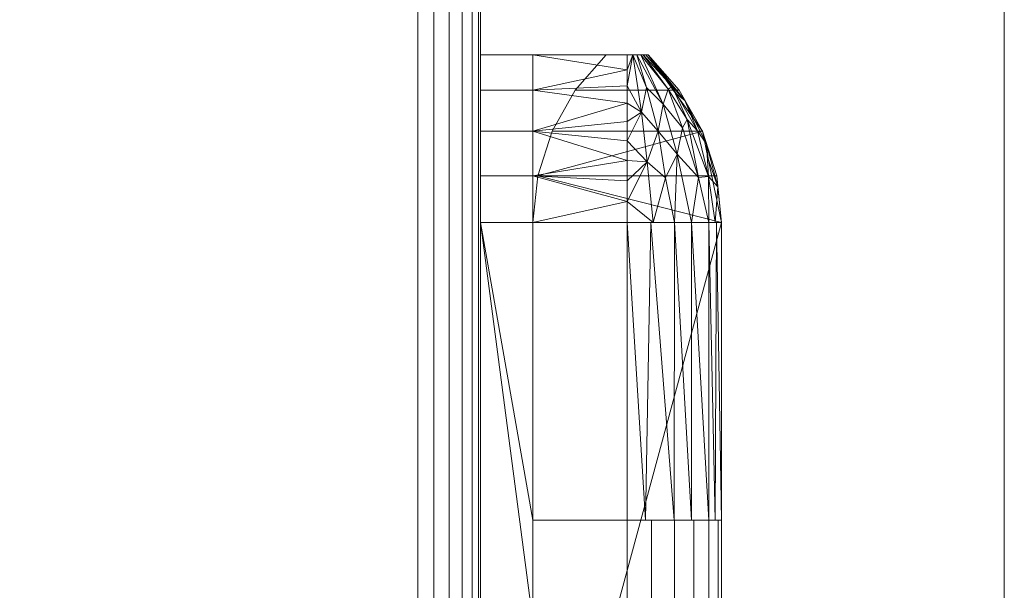
# Model space of a CAD drawing. Units: millimetres. Extents: x 0 to 4587, y -1104 to 2432.
# Drawn here: x 1225 to 1460, y 990 to 1126 of the extents above; entities that cross this region are included whole.
import ezdxf

# ---------------------------------------------------------------- set-up
doc = ezdxf.new("R2010")
doc.units = ezdxf.units.MM
doc.layers.add('Moffat_Details', color=160, linetype='CONTINUOUS')
doc.layers.add('Moffat_Profile', color=10, linetype='CONTINUOUS')

msp = doc.modelspace()

# ---------------------------------------------------------------- meshes
at = {"layer": 'Moffat_Details', "lineweight": 9, "true_color": 0x000000}
mesh = msp.add_polyface(dxfattribs=at)
corners = [(1347.5, 1077.5, -2122.5), (1347.5, 1006.5, -2122.5), (1347.5, 1006.5, -2077.5), (1347.5, 1077.5, -2077.5), (1347.5, 1088.65, -2078.65), (1347.5, 1099.33, -2082.07), (1347.5, 1109.08, -2087.59), (1347.5, 1117.5, -2095), (1347.5, 1117.5, -2105), (1347.5, 1109.08, -2112.41), (1347.5, 1099.33, -2117.93), (1347.5, 1088.65, -2121.35), (1347.5, 911.5, -2077.5), (1347.5, 982.5, -2077.5), (1347.5, 982.5, -2122.5), (1347.5, 911.5, -2122.5), (1347.5, 900.35, -2121.35), (1347.5, 889.67, -2117.93), (1347.5, 879.92, -2112.41), (1347.5, 871.5, -2105), (1347.5, 871.5, -2095), (1347.5, 879.92, -2087.59), (1347.5, 889.67, -2082.07), (1347.5, 900.35, -2078.65)]
mesh.append_faces([[corners[k] for k in face] for face in [(6, 9, 8, 7)]], dxfattribs={"vtx0": -1})
mesh.append_faces([[corners[k] for k in face] for face in [(3, 0, 11, 4)]], dxfattribs={"vtx0": -1, "vtx2": -1})
mesh.append_faces([[corners[k] for k in face] for face in [(13, 12, 15, 14)]], dxfattribs={"vtx1": -1})
mesh.append_faces([[corners[k] for k in face] for face in [(5, 4, 11, 10), (6, 5, 10, 9), (22, 21, 18, 17), (23, 22, 17, 16), (12, 23, 16, 15)]], dxfattribs={"vtx1": -1, "vtx3": -1})
mesh.append_faces([[corners[k] for k in face] for face in [(2, 1, 0, 3)]], dxfattribs={"vtx2": -1})
mesh.append_faces([[corners[k] for k in face] for face in [(21, 20, 19, 18)]], dxfattribs={"vtx3": -1})
mesh = msp.add_polyface(dxfattribs=at)
corners = [(1347.5, 911.5, -2122.5), (1347.5, 982.5, -2122.5), (1392.5, 982.5, -2122.5), (1392.5, 911.5, -2122.5), (1391.35, 900.35, -2122.5), (1387.93, 889.67, -2122.5), (1382.41, 879.92, -2122.5), (1375, 871.5, -2122.5), (1365, 871.5, -2122.5), (1357.59, 879.92, -2122.5), (1352.07, 889.67, -2122.5), (1348.65, 900.35, -2122.5), (1392.5, 1077.5, -2122.5), (1392.5, 1006.5, -2122.5), (1347.5, 1006.5, -2122.5), (1347.5, 1077.5, -2122.5), (1348.65, 1088.65, -2122.5), (1352.07, 1099.33, -2122.5), (1357.59, 1109.08, -2122.5), (1365, 1117.5, -2122.5), (1375, 1117.5, -2122.5), (1382.41, 1109.08, -2122.5), (1387.93, 1099.33, -2122.5), (1391.35, 1088.65, -2122.5)]
mesh.append_faces([[corners[k] for k in face] for face in [(0, 3, 2, 1)]], dxfattribs={"vtx0": -1})
mesh.append_faces([[corners[k] for k in face] for face in [(19, 18, 21, 20)]], dxfattribs={"vtx1": -1})
mesh.append_faces([[corners[k] for k in face] for face in [(10, 9, 6, 5), (11, 10, 5, 4), (0, 11, 4, 3), (16, 15, 12, 23), (17, 16, 23, 22), (18, 17, 22, 21)]], dxfattribs={"vtx1": -1, "vtx3": -1})
mesh.append_faces([[corners[k] for k in face] for face in [(9, 8, 7, 6), (15, 14, 13, 12)]], dxfattribs={"vtx3": -1})
mesh = msp.add_polyface(dxfattribs=at)
corners = [(1392.5, 911.5, -2135), (1392.5, 1077.5, -2135), (1391.35, 1088.65, -2135), (1387.93, 1099.33, -2135), (1382.41, 1109.08, -2135), (1375, 1117.5, -2135), (1365, 1117.5, -2135), (1357.59, 1109.08, -2135), (1352.07, 1099.33, -2135), (1348.65, 1088.65, -2135), (1347.5, 1077.5, -2135), (1347.5, 911.5, -2135), (1348.65, 900.35, -2135), (1352.07, 889.67, -2135), (1357.59, 879.92, -2135), (1365, 871.5, -2135), (1375, 871.5, -2135), (1382.41, 879.92, -2135), (1387.93, 889.67, -2135), (1391.35, 900.35, -2135)]
mesh.append_faces([[corners[k] for k in face] for face in [(14, 17, 16, 15)]], dxfattribs={"vtx0": -1})
mesh.append_faces([[corners[k] for k in face] for face in [(1, 9, 3, 2), (0, 11, 1)]], dxfattribs={"vtx0": -1, "vtx1": -1})
mesh.append_faces([[corners[k] for k in face] for face in [(7, 4, 3, 8), (3, 9, 8), (14, 18, 17)]], dxfattribs={"vtx0": -1, "vtx2": -1})
mesh.append_faces([[corners[k] for k in face] for face in [(13, 12, 19)]], dxfattribs={"vtx1": -1, "vtx2": -1})
mesh.append_faces([[corners[k] for k in face] for face in [(12, 11, 0, 19), (14, 13, 19, 18)]], dxfattribs={"vtx1": -1, "vtx3": -1})
mesh.append_faces([[corners[k] for k in face] for face in [(6, 5, 4, 7)]], dxfattribs={"vtx2": -1})
mesh.append_faces([[corners[k] for k in face] for face in [(11, 10, 9, 1)]], dxfattribs={"vtx2": -1, "vtx3": -1})
mesh = msp.add_polyface(dxfattribs=at)
corners = [(1347.5, 1077.5, -2122.5), (1347.5, 1077.5, -2135), (1348.65, 1088.65, -2135), (1352.07, 1099.33, -2135), (1357.59, 1109.08, -2135), (1365, 1117.5, -2135), (1365, 1117.5, -2122.5), (1357.59, 1109.08, -2122.5), (1352.07, 1099.33, -2122.5), (1348.65, 1088.65, -2122.5)]
mesh.append_faces([[corners[k] for k in face] for face in [(3, 8, 7, 4), (8, 3, 2, 9)]], dxfattribs={"vtx0": -1, "vtx2": -1})
mesh.append_faces([[corners[k] for k in face] for face in [(6, 5, 4, 7), (1, 0, 9, 2)]], dxfattribs={"vtx2": -1})
mesh = msp.add_polyface(dxfattribs=at)
corners = [(1347.5, 1117.5, -2105), (1370, 1117.5, -2105), (1373.21, 1117.5, -2103.83), (1375, 1117.5, -2100), (1373.21, 1117.5, -2096.17), (1370, 1117.5, -2095), (1347.5, 1117.5, -2095)]
mesh.append_faces([[corners[k] for k in face] for face in [(5, 1, 0, 6)]], dxfattribs={"vtx0": -1})
mesh.append_faces([[corners[k] for k in face] for face in [(4, 1, 5)]], dxfattribs={"vtx0": -1, "vtx1": -1})
mesh.append_faces([[corners[k] for k in face] for face in [(2, 1, 4, 3)]], dxfattribs={"vtx1": -1})
mesh = msp.add_polyface(dxfattribs=at)
corners = [(1347.5, 1006.5, -2077.5), (1347.5, 1006.5, -2122.5), (1347.5, 1077.5, -2122.5), (1347.5, 1088.65, -2121.35), (1347.5, 1099.33, -2117.93), (1347.5, 1109.08, -2112.41), (1347.5, 1117.5, -2105), (1347.5, 1117.5, -2095), (1347.5, 1109.08, -2087.59), (1347.5, 1099.33, -2082.07), (1347.5, 1088.65, -2078.65), (1347.5, 1077.5, -2077.5)]
mesh.append_faces([[corners[k] for k in face] for face in [(11, 2, 1, 0)]], dxfattribs={"vtx0": -1})
mesh.append_faces([[corners[k] for k in face] for face in [(8, 5, 4, 9), (3, 10, 9, 4)]], dxfattribs={"vtx0": -1, "vtx2": -1})
mesh.append_faces([[corners[k] for k in face] for face in [(11, 10, 3, 2)]], dxfattribs={"vtx1": -1, "vtx3": -1})
mesh.append_faces([[corners[k] for k in face] for face in [(8, 7, 6, 5)]], dxfattribs={"vtx3": -1})
mesh = msp.add_polyface(dxfattribs=at)
corners = [(1347.5, 1077.5, -2122.5), (1370, 1077.5, -2122.5), (1370, 1082.48, -2122.27), (1370, 1087.43, -2121.59), (1370, 1092.29, -2120.45), (1370, 1097.02, -2118.88), (1370, 1101.59, -2116.88), (1370, 1105.96, -2114.47), (1370, 1110.09, -2111.67), (1370, 1113.95, -2108.51), (1370, 1117.5, -2105), (1347.5, 1117.5, -2105), (1347.5, 1109.08, -2112.41), (1347.5, 1099.33, -2117.93), (1347.5, 1088.65, -2121.35)]
mesh.append_faces([[corners[k] for k in face] for face in [(13, 4, 14), (6, 13, 7)]], dxfattribs={"vtx0": -1, "vtx1": -1})
mesh.append_faces([[corners[k] for k in face] for face in [(2, 0, 14), (7, 13, 12), (13, 6, 5)]], dxfattribs={"vtx0": -1, "vtx2": -1})
mesh.append_faces([[corners[k] for k in face] for face in [(1, 0, 2), (10, 9, 11)]], dxfattribs={"vtx1": -1})
mesh.append_faces([[corners[k] for k in face] for face in [(5, 4, 13), (3, 2, 14), (4, 3, 14), (12, 11, 9), (8, 7, 12), (9, 8, 12)]], dxfattribs={"vtx1": -1, "vtx2": -1})
mesh = msp.add_polyface(dxfattribs=at)
corners = [(1347.5, 1117.5, -2095), (1370, 1117.5, -2095), (1370, 1113.95, -2091.49), (1370, 1110.09, -2088.33), (1370, 1105.96, -2085.53), (1370, 1101.59, -2083.12), (1370, 1097.02, -2081.12), (1370, 1092.29, -2079.55), (1370, 1087.43, -2078.41), (1370, 1082.48, -2077.73), (1370, 1077.5, -2077.5), (1347.5, 1077.5, -2077.5), (1347.5, 1088.65, -2078.65), (1347.5, 1099.33, -2082.07), (1347.5, 1109.08, -2087.59)]
mesh.append_faces([[corners[k] for k in face] for face in [(13, 4, 14), (6, 13, 7)]], dxfattribs={"vtx0": -1, "vtx1": -1})
mesh.append_faces([[corners[k] for k in face] for face in [(2, 0, 14), (7, 13, 12), (13, 6, 5)]], dxfattribs={"vtx0": -1, "vtx2": -1})
mesh.append_faces([[corners[k] for k in face] for face in [(1, 0, 2), (10, 9, 11)]], dxfattribs={"vtx1": -1})
mesh.append_faces([[corners[k] for k in face] for face in [(5, 4, 13), (3, 2, 14), (4, 3, 14), (12, 11, 9), (8, 7, 12), (9, 8, 12)]], dxfattribs={"vtx1": -1, "vtx2": -1})
mesh = msp.add_polyface(dxfattribs=at)
corners = [(1365, 1117.5, -2122.5), (1365, 1117.5, -2135), (1375, 1117.5, -2135), (1375, 1117.5, -2122.5)]
mesh.append_faces([[corners[k] for k in face] for face in [(1, 0, 3, 2)]])
mesh = msp.add_polyface(dxfattribs=at)
corners = [(1375, 1117.5, -2100), (1373.21, 1117.5, -2103.83), (1370, 1117.5, -2105), (1370, 1113.95, -2108.51), (1370, 1110.09, -2111.67), (1370, 1105.96, -2114.47), (1370, 1101.59, -2116.88), (1370, 1097.02, -2118.88), (1370, 1092.29, -2120.45), (1370, 1087.43, -2121.59), (1370, 1082.48, -2122.27), (1370, 1077.5, -2122.5), (1381.25, 1077.5, -2119.49), (1389.49, 1077.5, -2111.25), (1392.5, 1077.5, -2100), (1387.93, 1099.33, -2100), (1371.32, 1117.5, -2104.52), (1377.35, 1099.33, -2116.36), (1376.16, 1077.5, -2120.85), (1373.41, 1103.81, -2115.35), (1373.82, 1117.5, -2102.52), (1383.19, 1100.07, -2111.66), (1374.79, 1091.99, -2119.97), (1374.64, 1109.73, -2111), (1378.6, 1105.77, -2111.79), (1381.93, 1093.79, -2116.06), (1385.37, 1077.5, -2115.37), (1372.27, 1117.5, -2104.18), (1379.1, 1088.2, -2119.41), (1387, 1088.28, -2113.04), (1386.76, 1099.34, -2106.35), (1389.42, 1088.45, -2108.97), (1390.99, 1077.5, -2105.63), (1389.32, 1092.69, -2100), (1388.89, 1096.16, -2103.46), (1381.47, 1108.42, -2100), (1374.41, 1117.5, -2101.26), (1383.78, 1106.58, -2102.91), (1380.72, 1109.92, -2104.93), (1391.59, 1086.04, -2103.18), (1379.79, 1109.32, -2107.34), (1384.28, 1102.04, -2108.58)]
mesh.append_faces([[corners[k] for k in face] for face in [(7, 22, 8), (4, 19, 5), (6, 19, 7), (18, 28, 12), (35, 37, 0), (0, 37, 36), (36, 38, 20), (14, 39, 33)]], dxfattribs={"vtx0": -1, "vtx1": -1})
mesh.append_faces([[corners[k] for k in face] for face in [(13, 29, 31), (37, 38, 36), (25, 17, 24), (19, 22, 7), (22, 28, 18), (24, 17, 23), (41, 29, 21), (23, 19, 16), (17, 22, 19), (24, 21, 25), (40, 24, 1), (23, 17, 19), (24, 23, 27), (22, 18, 10), (16, 19, 4), (28, 22, 17), (37, 15, 34), (28, 25, 12), (29, 25, 21), (25, 28, 17), (25, 29, 26), (41, 31, 29), (38, 40, 20), (31, 34, 39), (37, 34, 30), (39, 34, 33), (31, 30, 34), (38, 37, 30), (40, 41, 21), (31, 39, 32), (41, 38, 30), (40, 21, 24), (38, 41, 40), (31, 41, 30)]], dxfattribs={"vtx0": -1, "vtx1": -1, "vtx2": -1})
mesh.append_faces([[corners[k] for k in face] for face in [(40, 1, 20), (22, 10, 9), (16, 4, 3), (24, 27, 1), (29, 13, 26), (23, 16, 27), (39, 14, 32), (34, 15, 33)]], dxfattribs={"vtx0": -1, "vtx2": -1})
mesh.append_faces([[corners[k] for k in face] for face in [(6, 5, 19), (26, 12, 25), (9, 8, 22), (32, 13, 31), (35, 15, 37)]], dxfattribs={"vtx1": -1, "vtx2": -1})
mesh.append_faces([[corners[k] for k in face] for face in [(3, 2, 16), (18, 11, 10)]], dxfattribs={"vtx2": -1})
mesh = msp.add_polyface(dxfattribs=at)
corners = [(1392.5, 1077.5, -2100), (1389.49, 1077.5, -2088.75), (1381.25, 1077.5, -2080.51), (1370, 1077.5, -2077.5), (1370, 1082.48, -2077.73), (1370, 1087.43, -2078.41), (1370, 1092.29, -2079.55), (1370, 1097.02, -2081.12), (1370, 1101.59, -2083.12), (1370, 1105.96, -2085.53), (1370, 1110.09, -2088.33), (1370, 1113.95, -2091.49), (1370, 1117.5, -2095), (1373.21, 1117.5, -2096.17), (1375, 1117.5, -2100), (1387.93, 1099.33, -2100), (1371.32, 1117.5, -2095.48), (1377.35, 1099.33, -2083.64), (1376.16, 1077.5, -2079.15), (1373.41, 1103.81, -2084.65), (1373.82, 1117.5, -2097.48), (1383.19, 1100.07, -2088.34), (1374.79, 1091.99, -2080.03), (1374.64, 1109.73, -2089), (1378.6, 1105.77, -2088.21), (1381.93, 1093.79, -2083.94), (1385.37, 1077.5, -2084.63), (1372.27, 1117.5, -2095.82), (1379.1, 1088.2, -2080.59), (1387, 1088.28, -2086.96), (1386.76, 1099.34, -2093.65), (1389.42, 1088.45, -2091.03), (1390.99, 1077.5, -2094.37), (1389.32, 1092.69, -2100), (1388.89, 1096.16, -2096.54), (1381.47, 1108.42, -2100), (1374.41, 1117.5, -2098.74), (1383.78, 1106.58, -2097.09), (1380.72, 1109.92, -2095.07), (1391.59, 1086.04, -2096.82), (1379.79, 1109.32, -2092.66), (1384.28, 1102.04, -2091.42)]
mesh.append_faces([[corners[k] for k in face] for face in [(8, 19, 9), (10, 16, 11), (7, 19, 8), (4, 22, 5), (5, 22, 6), (27, 24, 13), (14, 37, 35), (0, 39, 32), (13, 40, 20)]], dxfattribs={"vtx0": -1, "vtx1": -1})
mesh.append_faces([[corners[k] for k in face] for face in [(16, 19, 23), (19, 22, 17), (23, 19, 17), (28, 25, 17), (18, 22, 4), (18, 28, 22), (40, 41, 38), (24, 27, 23), (21, 24, 25), (17, 25, 24), (17, 22, 28), (40, 13, 24), (37, 34, 15), (23, 17, 24), (10, 19, 16), (19, 7, 22), (40, 24, 21), (31, 41, 29), (25, 26, 29), (25, 28, 2), (41, 31, 30), (25, 29, 21), (31, 29, 1), (30, 37, 38), (30, 31, 34), (39, 33, 34), (39, 31, 32), (37, 30, 34), (36, 38, 37), (40, 38, 20), (31, 39, 34), (41, 40, 21), (41, 21, 29), (38, 41, 30)]], dxfattribs={"vtx0": -1, "vtx1": -1, "vtx2": -1})
mesh.append_faces([[corners[k] for k in face] for face in [(25, 2, 26), (22, 7, 6), (28, 18, 2), (29, 26, 1), (31, 1, 32), (38, 36, 20)]], dxfattribs={"vtx0": -1, "vtx2": -1})
mesh.append_faces([[corners[k] for k in face] for face in [(12, 11, 16)]], dxfattribs={"vtx1": -1})
mesh.append_faces([[corners[k] for k in face] for face in [(10, 9, 19), (0, 33, 39), (27, 16, 23), (15, 35, 37), (33, 15, 34), (14, 36, 37)]], dxfattribs={"vtx1": -1, "vtx2": -1})
mesh.append_faces([[corners[k] for k in face] for face in [(4, 3, 18)]], dxfattribs={"vtx2": -1})
mesh = msp.add_polyface(dxfattribs=at)
corners = [(1375, 1117.5, -2122.5), (1375, 1117.5, -2135), (1382.41, 1109.08, -2135), (1387.93, 1099.33, -2135), (1391.35, 1088.65, -2135), (1392.5, 1077.5, -2135), (1392.5, 1077.5, -2122.5), (1391.35, 1088.65, -2122.5), (1387.93, 1099.33, -2122.5), (1382.41, 1109.08, -2122.5)]
mesh.append_faces([[corners[k] for k in face] for face in [(3, 8, 7, 4), (8, 3, 2, 9)]], dxfattribs={"vtx0": -1, "vtx2": -1})
mesh.append_faces([[corners[k] for k in face] for face in [(6, 5, 4, 7), (1, 0, 9, 2)]], dxfattribs={"vtx2": -1})
mesh = msp.add_polyface(dxfattribs=at)
corners = [(1347.5, 1077.5, -2135), (1347.5, 1077.5, -2122.5), (1347.5, 1006.5, -2122.5), (1347.5, 982.5, -2122.5), (1347.5, 911.5, -2122.5), (1347.5, 911.5, -2135)]
mesh.append_faces([[corners[k] for k in face] for face in [(2, 5, 4, 3)]], dxfattribs={"vtx0": -1})
mesh.append_faces([[corners[k] for k in face] for face in [(1, 0, 5, 2)]], dxfattribs={"vtx2": -1})
mesh = msp.add_polyface(dxfattribs=at)
corners = [(1370, 1006.5, -2122.5), (1370, 1077.5, -2122.5), (1347.5, 1077.5, -2122.5), (1347.5, 1006.5, -2122.5)]
mesh.append_faces([[corners[k] for k in face] for face in [(3, 2, 1, 0)]])
mesh = msp.add_polyface(dxfattribs=at)
corners = [(1370, 1077.5, -2077.5), (1370, 1006.5, -2077.5), (1347.5, 1006.5, -2077.5), (1347.5, 1077.5, -2077.5)]
mesh.append_faces([[corners[k] for k in face] for face in [(3, 2, 1, 0)]])
mesh = msp.add_polyface(dxfattribs=at)
corners = [(1392.5, 1077.5, -2100), (1389.49, 1077.5, -2111.25), (1381.25, 1077.5, -2119.49), (1370, 1077.5, -2122.5), (1370, 1006.5, -2122.5), (1381.22, 1006.5, -2119.5), (1389.45, 1006.5, -2111.31), (1392.5, 1006.5, -2100), (1391.33, 1077.5, -2104.37), (1390.97, 1006.5, -2105.66), (1385.37, 1077.5, -2115.37), (1385.33, 1006.5, -2115.41), (1374.38, 1006.5, -2121.33), (1375.62, 1077.5, -2120.99)]
mesh.append_faces([[corners[k] for k in face] for face in [(7, 8, 0)]], dxfattribs={"vtx0": -1})
mesh.append_faces([[corners[k] for k in face] for face in [(1, 9, 6), (13, 5, 12), (8, 7, 9), (2, 11, 5), (5, 13, 2), (11, 2, 10), (12, 3, 13), (10, 6, 11)]], dxfattribs={"vtx0": -1, "vtx2": -1})
mesh.append_faces([[corners[k] for k in face] for face in [(10, 1, 6), (1, 8, 9)]], dxfattribs={"vtx1": -1, "vtx2": -1})
mesh.append_faces([[corners[k] for k in face] for face in [(12, 4, 3)]], dxfattribs={"vtx2": -1})
mesh = msp.add_polyface(dxfattribs=at)
corners = [(1392.5, 1006.5, -2100), (1389.45, 1006.5, -2088.69), (1381.22, 1006.5, -2080.5), (1370, 1006.5, -2077.5), (1370, 1077.5, -2077.5), (1381.25, 1077.5, -2080.51), (1389.49, 1077.5, -2088.75), (1392.5, 1077.5, -2100), (1374.38, 1006.5, -2078.67), (1375.62, 1077.5, -2079.01), (1385.37, 1077.5, -2084.63), (1385.33, 1006.5, -2084.59), (1391.33, 1077.5, -2095.63), (1390.97, 1006.5, -2094.34)]
mesh.append_faces([[corners[k] for k in face] for face in [(2, 9, 8), (4, 8, 9), (13, 6, 1), (5, 11, 10), (6, 13, 12)]], dxfattribs={"vtx0": -1, "vtx1": -1})
mesh.append_faces([[corners[k] for k in face] for face in [(10, 11, 1), (12, 13, 0), (1, 6, 10)]], dxfattribs={"vtx0": -1, "vtx2": -1})
mesh.append_faces([[corners[k] for k in face] for face in [(5, 9, 2), (2, 11, 5)]], dxfattribs={"vtx1": -1, "vtx2": -1})
mesh.append_faces([[corners[k] for k in face] for face in [(4, 3, 8), (0, 7, 12)]], dxfattribs={"vtx2": -1})
mesh = msp.add_polyface(dxfattribs=at)
corners = [(1392.5, 1006.5, -2122.5), (1392.5, 1077.5, -2122.5), (1392.5, 1077.5, -2135), (1392.5, 911.5, -2135), (1392.5, 911.5, -2122.5), (1392.5, 982.5, -2122.5), (1392.5, 982.5, -2100), (1392.5, 1006.5, -2100)]
mesh.append_faces([[corners[k] for k in face] for face in [(5, 0, 7, 6), (2, 5, 4, 3)]], dxfattribs={"vtx0": -1})
mesh.append_faces([[corners[k] for k in face] for face in [(5, 2, 1, 0)]], dxfattribs={"vtx0": -1, "vtx3": -1})
mesh = msp.add_polyface(dxfattribs=at)
corners = [(1392.5, 1006.5, -2100), (1391.73, 1006.5, -2094.18), (1389.49, 1006.5, -2088.75), (1385.91, 1006.5, -2084.09), (1381.25, 1006.5, -2080.51), (1375.82, 1006.5, -2078.27), (1370, 1006.5, -2077.5), (1347.5, 1006.5, -2077.5), (1347.5, 1006.5, -2122.5), (1392.5, 1006.5, -2122.5)]
mesh.append_faces([[corners[k] for k in face] for face in [(6, 3, 2)]], dxfattribs={"vtx0": -1, "vtx2": -1})
mesh.append_faces([[corners[k] for k in face] for face in [(0, 8, 7, 6)]], dxfattribs={"vtx0": -1, "vtx3": -1})
mesh.append_faces([[corners[k] for k in face] for face in [(5, 4, 3, 6), (0, 9, 8)]], dxfattribs={"vtx2": -1})
mesh.append_faces([[corners[k] for k in face] for face in [(2, 1, 0, 6)]], dxfattribs={"vtx2": -1, "vtx3": -1})
mesh = msp.add_polyface(dxfattribs=at)
corners = [(1347.5, 1006.5, -2122.5), (1347.5, 1006.5, -2077.5), (1370, 1006.5, -2077.5), (1381.22, 1006.5, -2080.5), (1389.45, 1006.5, -2088.69), (1392.5, 1006.5, -2100), (1389.45, 1006.5, -2111.31), (1381.22, 1006.5, -2119.5), (1370, 1006.5, -2122.5)]
mesh.append_faces([[corners[k] for k in face] for face in [(4, 7, 6, 5)]], dxfattribs={"vtx0": -1})
mesh.append_faces([[corners[k] for k in face] for face in [(4, 2, 8, 7)]], dxfattribs={"vtx0": -1, "vtx1": -1, "vtx3": -1})
mesh.append_faces([[corners[k] for k in face] for face in [(0, 8, 2, 1), (3, 2, 4)]], dxfattribs={"vtx1": -1})
mesh = msp.add_polyface(dxfattribs=at)
corners = [(1392.5, 1006.5, -2100), (1392.5, 982.5, -2100), (1391.73, 982.5, -2094.18), (1389.49, 982.5, -2088.75), (1385.91, 982.5, -2084.09), (1381.25, 982.5, -2080.51), (1375.82, 982.5, -2078.27), (1370, 982.5, -2077.5), (1370, 1006.5, -2077.5), (1375.82, 1006.5, -2078.27), (1381.25, 1006.5, -2080.51), (1385.91, 1006.5, -2084.09), (1389.49, 1006.5, -2088.75), (1391.73, 1006.5, -2094.18)]
mesh.append_faces([[corners[k] for k in face] for face in [(9, 6, 5, 10), (4, 11, 10, 5), (11, 4, 3, 12), (12, 3, 2, 13)]], dxfattribs={"vtx0": -1, "vtx2": -1})
mesh.append_faces([[corners[k] for k in face] for face in [(8, 7, 6, 9), (1, 0, 13, 2)]], dxfattribs={"vtx2": -1})
at = {"layer": 'Moffat_Profile', "lineweight": 13, "true_color": 0x000000}
mesh = msp.add_polyface(dxfattribs=at)
corners = [(1460, 0, -4320), (1460, 0, -2150), (1460, 2015, -2150), (1460, 2170, -2150), (1460, 2170, -4320), (1460, 2015, -4320)]
mesh.append_faces([[corners[k] for k in face] for face in [(5, 4, 3, 2), (2, 1, 0, 5)]], dxfattribs={"vtx3": -1})
mesh = msp.add_polyface(dxfattribs=at)
corners = [(345, 1967, -2123), (345, 22, -2123), (1335, 22, -2123), (1335, 1967, -2123)]
mesh.append_faces([[corners[k] for k in face] for face in [(3, 2, 1, 0)]])
mesh = msp.add_polyface(dxfattribs=at)
corners = [(1335, 22, -2073), (1334.49, 22.51, -2069.12), (1332.99, 24.01, -2065.5), (1330.61, 26.39, -2062.39), (1327.5, 29.5, -2060.01), (1323.88, 33.12, -2058.51), (1320, 37, -2058), (1320, 1952, -2058), (1323.88, 1955.88, -2058.51), (1327.5, 1959.5, -2060.01), (1330.61, 1962.61, -2062.39), (1332.99, 1964.99, -2065.5), (1334.49, 1966.49, -2069.12), (1335, 1967, -2073)]
mesh.append_faces([[corners[k] for k in face] for face in [(12, 1, 0, 13)]], dxfattribs={"vtx0": -1})
mesh.append_faces([[corners[k] for k in face] for face in [(11, 2, 1, 12), (2, 11, 10, 3), (8, 5, 4, 9), (3, 10, 9, 4)]], dxfattribs={"vtx0": -1, "vtx2": -1})
mesh.append_faces([[corners[k] for k in face] for face in [(7, 6, 5, 8)]], dxfattribs={"vtx2": -1})
mesh = msp.add_polyface(dxfattribs=at)
corners = [(1335, 22, -2123), (1335, 22, -2073), (1335, 1967, -2073), (1335, 1967, -2123)]
mesh.append_faces([[corners[k] for k in face] for face in [(3, 2, 1, 0)]])
mesh = msp.add_polyface(dxfattribs=at)
corners = [(360, 1952, -2058), (1320, 1952, -2058), (1320, 37, -2058), (360, 37, -2058)]
mesh.append_faces([[corners[k] for k in face] for face in [(3, 2, 1, 0)]])
at = {"layer": 'Moffat_Profile', "lineweight": 9, "true_color": 0x000000}
mesh = msp.add_polyface(dxfattribs=at)
corners = [(1335, 911.5, -2122.5), (1335, 1077.5, -2122.5), (1335, 1088.65, -2121.35), (1335, 1099.33, -2117.93), (1335, 1109.08, -2112.41), (1335, 1117.5, -2105), (1335, 1117.5, -2095), (1335, 1109.08, -2087.59), (1335, 1099.33, -2082.07), (1335, 1088.65, -2078.65), (1335, 1077.5, -2077.5), (1335, 911.5, -2077.5), (1335, 900.35, -2078.65), (1335, 889.67, -2082.07), (1335, 879.92, -2087.59), (1335, 871.5, -2095), (1335, 871.5, -2105), (1335, 879.92, -2112.41), (1335, 889.67, -2117.93), (1335, 900.35, -2121.35)]
mesh.append_faces([[corners[k] for k in face] for face in [(14, 17, 16, 15)]], dxfattribs={"vtx0": -1})
mesh.append_faces([[corners[k] for k in face] for face in [(1, 9, 3, 2), (0, 11, 1)]], dxfattribs={"vtx0": -1, "vtx1": -1})
mesh.append_faces([[corners[k] for k in face] for face in [(7, 4, 3, 8), (3, 9, 8), (13, 18, 17, 14), (12, 19, 18, 13)]], dxfattribs={"vtx0": -1, "vtx2": -1})
mesh.append_faces([[corners[k] for k in face] for face in [(12, 11, 0, 19)]], dxfattribs={"vtx1": -1, "vtx3": -1})
mesh.append_faces([[corners[k] for k in face] for face in [(11, 10, 9, 1)]], dxfattribs={"vtx2": -1, "vtx3": -1})
mesh.append_faces([[corners[k] for k in face] for face in [(7, 6, 5, 4)]], dxfattribs={"vtx3": -1})
mesh = msp.add_polyface(dxfattribs=at)
corners = [(1347.5, 1117.5, -2105), (1335, 1117.5, -2105), (1335, 1109.08, -2112.41), (1335, 1099.33, -2117.93), (1335, 1088.65, -2121.35), (1335, 1077.5, -2122.5), (1347.5, 1077.5, -2122.5), (1347.5, 1088.65, -2121.35), (1347.5, 1099.33, -2117.93), (1347.5, 1109.08, -2112.41)]
mesh.append_faces([[corners[k] for k in face] for face in [(3, 8, 7, 4), (8, 3, 2, 9)]], dxfattribs={"vtx0": -1, "vtx2": -1})
mesh.append_faces([[corners[k] for k in face] for face in [(6, 5, 4, 7), (1, 0, 9, 2)]], dxfattribs={"vtx2": -1})
mesh = msp.add_polyface(dxfattribs=at)
corners = [(1347.5, 1117.5, -2095), (1335, 1117.5, -2095), (1335, 1117.5, -2105), (1347.5, 1117.5, -2105)]
mesh.append_faces([[corners[k] for k in face] for face in [(1, 0, 3, 2)]])
mesh = msp.add_polyface(dxfattribs=at)
corners = [(1347.5, 1077.5, -2077.5), (1335, 1077.5, -2077.5), (1335, 1088.65, -2078.65), (1335, 1099.33, -2082.07), (1335, 1109.08, -2087.59), (1335, 1117.5, -2095), (1347.5, 1117.5, -2095), (1347.5, 1109.08, -2087.59), (1347.5, 1099.33, -2082.07), (1347.5, 1088.65, -2078.65)]
mesh.append_faces([[corners[k] for k in face] for face in [(3, 8, 7, 4), (8, 3, 2, 9)]], dxfattribs={"vtx0": -1, "vtx2": -1})
mesh.append_faces([[corners[k] for k in face] for face in [(6, 5, 4, 7), (1, 0, 9, 2)]], dxfattribs={"vtx2": -1})
mesh = msp.add_polyface(dxfattribs=at)
corners = [(1335, 911.5, -2122.5), (1347.5, 911.5, -2122.5), (1347.5, 982.5, -2122.5), (1347.5, 1006.5, -2122.5), (1347.5, 1077.5, -2122.5), (1335, 1077.5, -2122.5)]
mesh.append_faces([[corners[k] for k in face] for face in [(2, 5, 4, 3)]], dxfattribs={"vtx0": -1})
mesh.append_faces([[corners[k] for k in face] for face in [(1, 0, 5, 2)]], dxfattribs={"vtx2": -1})
mesh = msp.add_polyface(dxfattribs=at)
corners = [(1335, 1077.5, -2077.5), (1347.5, 1077.5, -2077.5), (1347.5, 1006.5, -2077.5), (1370, 1006.5, -2077.5), (1370, 982.5, -2077.5), (1347.5, 982.5, -2077.5), (1347.5, 911.5, -2077.5), (1335, 911.5, -2077.5)]
mesh.append_faces([[corners[k] for k in face] for face in [(7, 5, 2, 0)]], dxfattribs={"vtx0": -1, "vtx1": -1, "vtx2": -1})
mesh.append_faces([[corners[k] for k in face] for face in [(6, 5, 7)]], dxfattribs={"vtx1": -1})
mesh.append_faces([[corners[k] for k in face] for face in [(2, 1, 0)]], dxfattribs={"vtx2": -1})
mesh.append_faces([[corners[k] for k in face] for face in [(5, 4, 3, 2)]], dxfattribs={"vtx3": -1})

doc.saveas('drawing.dxf')
